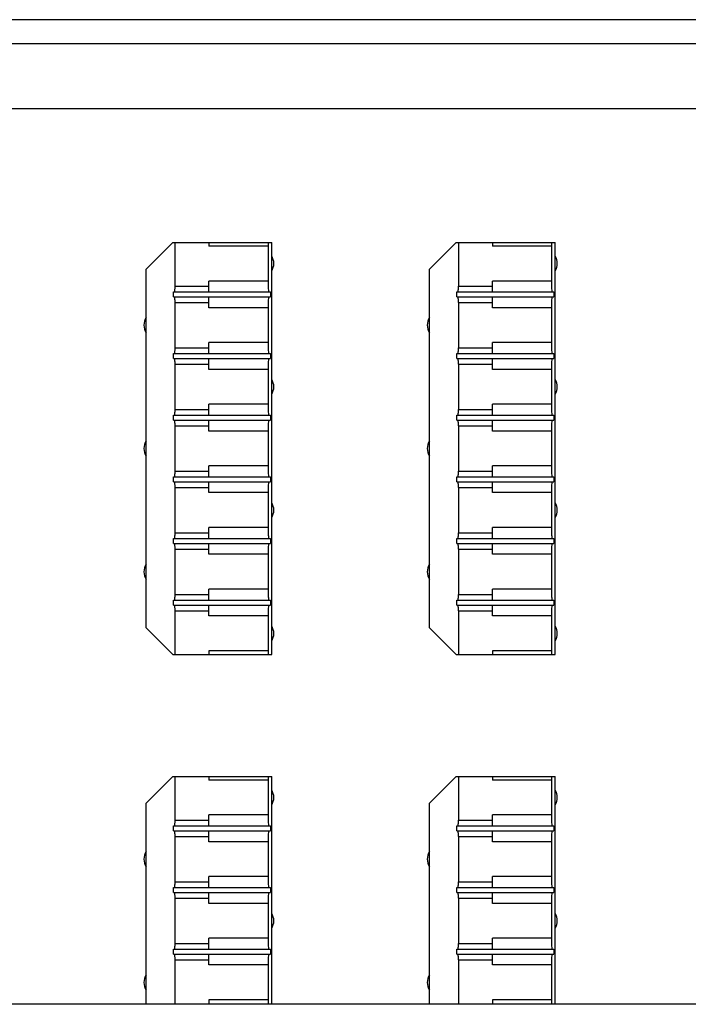
# Model space of a CAD drawing. Extents: x 0 to 594, y 0 to 420.
# Drawn here: x 127 to 148, y 191 to 222 of the extents above; entities that cross this region are included whole.
import ezdxf

# ---------------------------------------------------------------- set-up
doc = ezdxf.new("R2010")
doc.units = 0
doc.header["$LTSCALE"] = 32.67
doc.layers.get('0').update_dxf_attribs({"linetype": 'CONTINUOUS'})
doc.layers.add('KURVEN', color=7, linetype='CONTINUOUS')

msp = doc.modelspace()

# ---------------------------------------------------------------- linework, layer by layer
at = {"color": 7, "linetype": 'CONTINUOUS'}
for p, q in [((315.827743, 221.621822), (102.327743, 221.621822)), ((314.077743, 218.871822), (104.077743, 218.871822)), ((130.890243, 213.911822), (131.715243, 214.736822)), ((131.715243, 214.736822), (134.765243, 214.736822)), ((131.787743, 213.384322), (131.787743, 214.736822)), ((132.827743, 214.736822), (132.827743, 214.626822)), ((134.664873, 214.626822), (132.827743, 214.626822)), ((134.664873, 213.546822), (134.664873, 214.626822)), ((134.765243, 202.006822), (134.765243, 214.736822)), ((139.640243, 213.911822), (140.465243, 214.736822)), ((140.465243, 214.736822), (143.515243, 214.736822)), ((140.537743, 213.384322), (140.537743, 214.736822)), ((141.577743, 214.736822), (141.577743, 214.626822)), ((143.414873, 214.626822), (141.577743, 214.626822)), ((143.414873, 213.546822), (143.414873, 214.626822)), ((143.515243, 202.006822), (143.515243, 214.736822)), ((130.890243, 202.831822), (130.890243, 213.911822)), ((139.640243, 202.831822), (139.640243, 213.911822)), ((131.77068, 213.384322), (132.827743, 213.384322)), ((132.827743, 213.209322), (132.827743, 213.546822)), ((134.664873, 213.546822), (132.827743, 213.546822)), ((140.52068, 213.384322), (141.577743, 213.384322)), ((141.577743, 213.209322), (141.577743, 213.546822)), ((143.414873, 213.546822), (141.577743, 213.546822)), ((131.729027, 213.059322), (131.729027, 213.209322)), ((131.729027, 213.209322), (134.723589, 213.209322)), ((131.729027, 213.059322), (134.723589, 213.059322)), ((132.827743, 212.721822), (132.827743, 213.059322)), ((134.723589, 213.209322), (134.723589, 213.059322)), ((140.479027, 213.059322), (140.479027, 213.209322)), ((140.479027, 213.209322), (143.473589, 213.209322)), ((140.479027, 213.059322), (143.473589, 213.059322)), ((141.577743, 212.721822), (141.577743, 213.059322)), ((143.473589, 213.209322), (143.473589, 213.059322)), ((131.77068, 212.884322), (132.827743, 212.884322)), ((131.787743, 211.479322), (131.787743, 212.884322)), ((134.664873, 212.721822), (132.827743, 212.721822)), ((134.664873, 211.641822), (134.664873, 212.721822)), ((140.52068, 212.884322), (141.577743, 212.884322)), ((140.537743, 211.479322), (140.537743, 212.884322)), ((143.414873, 212.721822), (141.577743, 212.721822)), ((143.414873, 211.641822), (143.414873, 212.721822)), ((131.77068, 211.479322), (132.827743, 211.479322)), ((132.827743, 211.304322), (132.827743, 211.641822)), ((134.664873, 211.641822), (132.827743, 211.641822)), ((140.52068, 211.479322), (141.577743, 211.479322)), ((141.577743, 211.304322), (141.577743, 211.641822)), ((143.414873, 211.641822), (141.577743, 211.641822)), ((131.729027, 211.154322), (131.729027, 211.304322)), ((131.729027, 211.304322), (134.723589, 211.304322)), ((131.729027, 211.154322), (134.723589, 211.154322)), ((132.827743, 210.816822), (132.827743, 211.154322)), ((134.723589, 211.304322), (134.723589, 211.154322)), ((140.479027, 211.154322), (140.479027, 211.304322)), ((140.479027, 211.304322), (143.473589, 211.304322)), ((140.479027, 211.154322), (143.473589, 211.154322)), ((141.577743, 210.816822), (141.577743, 211.154322)), ((143.473589, 211.304322), (143.473589, 211.154322)), ((131.77068, 210.979322), (132.827743, 210.979322)), ((131.787743, 209.574322), (131.787743, 210.979322)), ((140.52068, 210.979322), (141.577743, 210.979322)), ((140.537743, 209.574322), (140.537743, 210.979322)), ((134.664873, 210.816822), (132.827743, 210.816822)), ((134.664873, 209.736822), (134.664873, 210.816822)), ((143.414873, 210.816822), (141.577743, 210.816822)), ((143.414873, 209.736822), (143.414873, 210.816822)), ((132.827743, 209.399322), (132.827743, 209.736822)), ((134.664873, 209.736822), (132.827743, 209.736822)), ((141.577743, 209.399322), (141.577743, 209.736822)), ((143.414873, 209.736822), (141.577743, 209.736822)), ((131.729027, 209.249322), (131.729027, 209.399322)), ((131.729027, 209.399322), (134.723589, 209.399322)), ((131.77068, 209.574322), (132.827743, 209.574322)), ((134.723589, 209.399322), (134.723589, 209.249322)), ((140.479027, 209.249322), (140.479027, 209.399322)), ((140.479027, 209.399322), (143.473589, 209.399322)), ((140.52068, 209.574322), (141.577743, 209.574322)), ((143.473589, 209.399322), (143.473589, 209.249322)), ((131.729027, 209.249322), (134.723589, 209.249322)), ((131.77068, 209.074322), (132.827743, 209.074322)), ((131.787743, 207.669322), (131.787743, 209.074322)), ((132.827743, 208.911822), (132.827743, 209.249322)), ((140.479027, 209.249322), (143.473589, 209.249322)), ((140.52068, 209.074322), (141.577743, 209.074322)), ((140.537743, 207.669322), (140.537743, 209.074322)), ((141.577743, 208.911822), (141.577743, 209.249322)), ((134.664873, 208.911822), (132.827743, 208.911822)), ((134.664873, 207.831822), (134.664873, 208.911822)), ((143.414873, 208.911822), (141.577743, 208.911822)), ((143.414873, 207.831822), (143.414873, 208.911822)), ((132.827743, 207.494322), (132.827743, 207.831822)), ((134.664873, 207.831822), (132.827743, 207.831822)), ((141.577743, 207.494322), (141.577743, 207.831822)), ((143.414873, 207.831822), (141.577743, 207.831822)), ((131.77068, 207.669322), (132.827743, 207.669322)), ((140.52068, 207.669322), (141.577743, 207.669322)), ((131.729027, 207.344322), (131.729027, 207.494322)), ((131.729027, 207.494322), (134.723589, 207.494322)), ((131.729027, 207.344322), (134.723589, 207.344322)), ((132.827743, 207.006822), (132.827743, 207.344322)), ((134.723589, 207.494322), (134.723589, 207.344322)), ((140.479027, 207.344322), (140.479027, 207.494322)), ((140.479027, 207.494322), (143.473589, 207.494322)), ((140.479027, 207.344322), (143.473589, 207.344322)), ((141.577743, 207.006822), (141.577743, 207.344322)), ((143.473589, 207.494322), (143.473589, 207.344322)), ((131.77068, 207.169322), (132.827743, 207.169322)), ((131.787743, 205.764322), (131.787743, 207.169322)), ((134.664873, 207.006822), (132.827743, 207.006822)), ((134.664873, 205.926822), (134.664873, 207.006822)), ((140.52068, 207.169322), (141.577743, 207.169322)), ((140.537743, 205.764322), (140.537743, 207.169322)), ((143.414873, 207.006822), (141.577743, 207.006822)), ((143.414873, 205.926822), (143.414873, 207.006822)), ((131.77068, 205.764322), (132.827743, 205.764322)), ((132.827743, 205.589322), (132.827743, 205.926822)), ((134.664873, 205.926822), (132.827743, 205.926822)), ((140.52068, 205.764322), (141.577743, 205.764322)), ((141.577743, 205.589322), (141.577743, 205.926822)), ((143.414873, 205.926822), (141.577743, 205.926822)), ((131.729027, 205.439322), (131.729027, 205.589322)), ((131.729027, 205.589322), (134.723589, 205.589322)), ((131.729027, 205.439322), (134.723589, 205.439322)), ((132.827743, 205.101822), (132.827743, 205.439322)), ((134.723589, 205.589322), (134.723589, 205.439322)), ((140.479027, 205.439322), (140.479027, 205.589322)), ((140.479027, 205.589322), (143.473589, 205.589322)), ((140.479027, 205.439322), (143.473589, 205.439322)), ((141.577743, 205.101822), (141.577743, 205.439322)), ((143.473589, 205.589322), (143.473589, 205.439322)), ((131.77068, 205.264322), (132.827743, 205.264322)), ((131.787743, 203.859322), (131.787743, 205.264322)), ((134.664873, 205.101822), (132.827743, 205.101822)), ((134.664873, 204.021822), (134.664873, 205.101822)), ((140.52068, 205.264322), (141.577743, 205.264322)), ((140.537743, 203.859322), (140.537743, 205.264322)), ((143.414873, 205.101822), (141.577743, 205.101822)), ((143.414873, 204.021822), (143.414873, 205.101822)), ((131.77068, 203.859322), (132.827743, 203.859322)), ((132.827743, 203.684322), (132.827743, 204.021822)), ((134.664873, 204.021822), (132.827743, 204.021822)), ((140.52068, 203.859322), (141.577743, 203.859322)), ((141.577743, 203.684322), (141.577743, 204.021822)), ((143.414873, 204.021822), (141.577743, 204.021822)), ((131.729027, 203.534322), (131.729027, 203.684322)), ((131.729027, 203.684322), (134.723589, 203.684322)), ((134.723589, 203.684322), (134.723589, 203.534322)), ((140.479027, 203.534322), (140.479027, 203.684322)), ((140.479027, 203.684322), (143.473589, 203.684322)), ((143.473589, 203.684322), (143.473589, 203.534322)), ((131.729027, 203.534322), (134.723589, 203.534322)), ((131.77068, 203.359322), (132.827743, 203.359322)), ((131.787743, 202.006822), (131.787743, 203.359322)), ((132.827743, 203.196822), (132.827743, 203.534322)), ((140.479027, 203.534322), (143.473589, 203.534322)), ((140.52068, 203.359322), (141.577743, 203.359322)), ((140.537743, 202.006822), (140.537743, 203.359322)), ((141.577743, 203.196822), (141.577743, 203.534322)), ((134.664873, 203.196822), (132.827743, 203.196822)), ((134.664873, 202.116822), (134.664873, 203.196822)), ((143.414873, 203.196822), (141.577743, 203.196822)), ((143.414873, 202.116822), (143.414873, 203.196822)), ((131.715243, 202.006822), (130.890243, 202.831822)), ((140.465243, 202.006822), (139.640243, 202.831822)), ((132.827743, 202.116822), (132.827743, 202.006822)), ((134.664873, 202.116822), (132.827743, 202.116822)), ((141.577743, 202.116822), (141.577743, 202.006822)), ((143.414873, 202.116822), (141.577743, 202.116822)), ((131.715243, 202.006822), (134.765243, 202.006822)), ((140.465243, 202.006822), (143.515243, 202.006822)), ((130.890243, 197.411822), (131.715243, 198.236822)), ((131.715243, 198.236822), (134.765243, 198.236822)), ((131.787743, 196.884322), (131.787743, 198.236822)), ((132.827743, 198.236822), (132.827743, 198.126822)), ((134.664873, 198.126822), (132.827743, 198.126822)), ((134.664873, 197.046822), (134.664873, 198.126822)), ((134.765243, 191.196822), (134.765243, 198.236822)), ((139.640243, 197.411822), (140.465243, 198.236822)), ((140.465243, 198.236822), (143.515243, 198.236822)), ((140.537743, 196.884322), (140.537743, 198.236822)), ((141.577743, 198.236822), (141.577743, 198.126822)), ((143.414873, 198.126822), (141.577743, 198.126822)), ((143.414873, 197.046822), (143.414873, 198.126822)), ((143.515243, 191.196822), (143.515243, 198.236822)), ((130.890243, 191.196822), (130.890243, 197.411822)), ((139.640243, 191.196822), (139.640243, 197.411822)), ((131.77068, 196.884322), (132.827743, 196.884322)), ((132.827743, 196.709322), (132.827743, 197.046822)), ((134.664873, 197.046822), (132.827743, 197.046822)), ((140.52068, 196.884322), (141.577743, 196.884322)), ((141.577743, 196.709322), (141.577743, 197.046822)), ((143.414873, 197.046822), (141.577743, 197.046822)), ((131.729027, 196.559322), (131.729027, 196.709322)), ((131.729027, 196.709322), (134.723589, 196.709322)), ((131.729027, 196.559322), (134.723589, 196.559322)), ((132.827743, 196.221822), (132.827743, 196.559322)), ((134.723589, 196.709322), (134.723589, 196.559322)), ((140.479027, 196.559322), (140.479027, 196.709322)), ((140.479027, 196.709322), (143.473589, 196.709322)), ((140.479027, 196.559322), (143.473589, 196.559322)), ((141.577743, 196.221822), (141.577743, 196.559322)), ((143.473589, 196.709322), (143.473589, 196.559322)), ((131.77068, 196.384322), (132.827743, 196.384322)), ((131.787743, 194.979322), (131.787743, 196.384322)), ((140.52068, 196.384322), (141.577743, 196.384322)), ((140.537743, 194.979322), (140.537743, 196.384322)), ((134.664873, 196.221822), (132.827743, 196.221822)), ((134.664873, 195.141822), (134.664873, 196.221822)), ((143.414873, 196.221822), (141.577743, 196.221822)), ((143.414873, 195.141822), (143.414873, 196.221822)), ((132.827743, 194.804322), (132.827743, 195.141822)), ((134.664873, 195.141822), (132.827743, 195.141822)), ((141.577743, 194.804322), (141.577743, 195.141822)), ((143.414873, 195.141822), (141.577743, 195.141822)), ((131.729027, 194.654322), (131.729027, 194.804322)), ((131.729027, 194.804322), (134.723589, 194.804322)), ((131.77068, 194.979322), (132.827743, 194.979322)), ((134.723589, 194.804322), (134.723589, 194.654322)), ((140.479027, 194.654322), (140.479027, 194.804322)), ((140.479027, 194.804322), (143.473589, 194.804322)), ((140.52068, 194.979322), (141.577743, 194.979322)), ((143.473589, 194.804322), (143.473589, 194.654322)), ((131.729027, 194.654322), (134.723589, 194.654322)), ((131.77068, 194.479322), (132.827743, 194.479322)), ((131.787743, 193.074322), (131.787743, 194.479322)), ((132.827743, 194.316822), (132.827743, 194.654322)), ((140.479027, 194.654322), (143.473589, 194.654322)), ((140.52068, 194.479322), (141.577743, 194.479322)), ((140.537743, 193.074322), (140.537743, 194.479322)), ((141.577743, 194.316822), (141.577743, 194.654322)), ((134.664873, 194.316822), (132.827743, 194.316822)), ((134.664873, 193.236822), (134.664873, 194.316822)), ((143.414873, 194.316822), (141.577743, 194.316822)), ((143.414873, 193.236822), (143.414873, 194.316822)), ((132.827743, 192.899322), (132.827743, 193.236822)), ((134.664873, 193.236822), (132.827743, 193.236822)), ((141.577743, 192.899322), (141.577743, 193.236822)), ((143.414873, 193.236822), (141.577743, 193.236822)), ((131.729027, 192.749322), (131.729027, 192.899322)), ((131.729027, 192.899322), (134.723589, 192.899322)), ((131.77068, 193.074322), (132.827743, 193.074322)), ((134.723589, 192.899322), (134.723589, 192.749322)), ((140.479027, 192.749322), (140.479027, 192.899322)), ((140.479027, 192.899322), (143.473589, 192.899322)), ((140.52068, 193.074322), (141.577743, 193.074322)), ((143.473589, 192.899322), (143.473589, 192.749322)), ((131.729027, 192.749322), (134.723589, 192.749322)), ((132.827743, 192.411822), (132.827743, 192.749322)), ((140.479027, 192.749322), (143.473589, 192.749322)), ((141.577743, 192.411822), (141.577743, 192.749322)), ((131.77068, 192.574322), (132.827743, 192.574322)), ((131.787743, 191.196822), (131.787743, 192.574322)), ((134.664873, 192.411822), (132.827743, 192.411822)), ((134.664873, 191.331822), (134.664873, 192.411822)), ((140.52068, 192.574322), (141.577743, 192.574322)), ((140.537743, 191.196822), (140.537743, 192.574322)), ((143.414873, 192.411822), (141.577743, 192.411822)), ((143.414873, 191.331822), (143.414873, 192.411822)), ((317.827743, 191.196822), (100.327743, 191.196822)), ((132.827743, 191.331822), (132.827743, 191.196822)), ((134.664873, 191.331822), (132.827743, 191.331822)), ((141.577743, 191.331822), (141.577743, 191.196822)), ((143.414873, 191.331822), (141.577743, 191.331822))]:
    msp.add_line(p, q, dxfattribs=at)
at = {"color": 3, "linetype": 'CONTINUOUS'}
msp.add_line((315.827743, 220.871822), (102.327743, 220.871822), dxfattribs=at)
at = {"color": 7, "linetype": 'CONTINUOUS'}
for points, knots in [([(134.664873, 214.626822), (134.665126, 214.645949), (134.665659, 214.682617), (134.666304, 214.719283), (134.666646, 214.736822)], [0, 0, 0, 0, 0.521637855, 1, 1, 1, 1]), ([(143.414873, 214.626822), (143.415126, 214.645949), (143.415659, 214.682617), (143.416304, 214.719283), (143.416646, 214.736822)], [0, 0, 0, 0, 0.521637855, 1, 1, 1, 1]), ([(131.77068, 213.384322), (131.770082, 213.359389), (131.76801, 213.317564), (131.768577, 213.258373), (131.761581, 213.233071), (131.7649, 213.209322), (131.761014, 213.209322)], [0, 0, 0, 0, 0.42638594, 0.740702636, 0.933553777, 1, 1, 1, 1]), ([(134.677447, 213.209322), (134.672478, 213.209322), (134.677594, 213.239919), (134.668451, 213.272092), (134.66978, 213.347251), (134.66603, 213.437976), (134.66538, 213.508494), (134.664873, 213.546822)], [0, 0, 0, 0, 0.044101274, 0.17236414, 0.380263289, 0.659764675, 1, 1, 1, 1]), ([(140.52068, 213.384322), (140.520082, 213.359389), (140.51801, 213.317564), (140.518577, 213.258373), (140.511581, 213.233071), (140.5149, 213.209322), (140.511014, 213.209322)], [0, 0, 0, 0, 0.42638594, 0.740702636, 0.933553777, 1, 1, 1, 1]), ([(143.427447, 213.209322), (143.422478, 213.209322), (143.427594, 213.239919), (143.418451, 213.272092), (143.41978, 213.347251), (143.41603, 213.437976), (143.41538, 213.508494), (143.414873, 213.546822)], [0, 0, 0, 0, 0.044101274, 0.17236414, 0.380263289, 0.659764675, 1, 1, 1, 1]), ([(131.761014, 213.059322), (131.7649, 213.059322), (131.761581, 213.035572), (131.768577, 213.01027), (131.76801, 212.951079), (131.770082, 212.909254), (131.77068, 212.884322)], [0, 0, 0, 0, 0.066446218, 0.259297355, 0.573614059, 1, 1, 1, 1]), ([(134.664873, 212.721822), (134.66538, 212.760149), (134.66603, 212.830667), (134.66978, 212.921392), (134.668451, 212.996551), (134.677594, 213.028724), (134.672478, 213.059322), (134.677447, 213.059322)], [0, 0, 0, 0, 0.340235332, 0.619736699, 0.827635845, 0.95589872, 1, 1, 1, 1]), ([(140.511014, 213.059322), (140.5149, 213.059322), (140.511581, 213.035572), (140.518577, 213.01027), (140.51801, 212.951079), (140.520082, 212.909254), (140.52068, 212.884322)], [0, 0, 0, 0, 0.066446218, 0.259297355, 0.573614059, 1, 1, 1, 1]), ([(143.414873, 212.721822), (143.41538, 212.760149), (143.41603, 212.830667), (143.41978, 212.921392), (143.418451, 212.996551), (143.427594, 213.028724), (143.422478, 213.059322), (143.427447, 213.059322)], [0, 0, 0, 0, 0.340235332, 0.619736699, 0.827635845, 0.95589872, 1, 1, 1, 1]), ([(131.77068, 211.479322), (131.770082, 211.454389), (131.76801, 211.412564), (131.768577, 211.353373), (131.761581, 211.328071), (131.7649, 211.304322), (131.761014, 211.304322)], [0, 0, 0, 0, 0.42638594, 0.740702636, 0.933553777, 1, 1, 1, 1]), ([(134.677447, 211.304322), (134.672478, 211.304322), (134.677594, 211.334919), (134.668451, 211.367092), (134.66978, 211.442251), (134.66603, 211.532976), (134.66538, 211.603494), (134.664873, 211.641822)], [0, 0, 0, 0, 0.044101274, 0.17236414, 0.380263289, 0.659764675, 1, 1, 1, 1]), ([(140.52068, 211.479322), (140.520082, 211.454389), (140.51801, 211.412564), (140.518577, 211.353373), (140.511581, 211.328071), (140.5149, 211.304322), (140.511014, 211.304322)], [0, 0, 0, 0, 0.42638594, 0.740702636, 0.933553777, 1, 1, 1, 1]), ([(143.427447, 211.304322), (143.422478, 211.304322), (143.427594, 211.334919), (143.418451, 211.367092), (143.41978, 211.442251), (143.41603, 211.532976), (143.41538, 211.603494), (143.414873, 211.641822)], [0, 0, 0, 0, 0.044101274, 0.17236414, 0.380263289, 0.659764675, 1, 1, 1, 1]), ([(131.761014, 211.154322), (131.7649, 211.154322), (131.761581, 211.130572), (131.768577, 211.10527), (131.76801, 211.046079), (131.770082, 211.004254), (131.77068, 210.979322)], [0, 0, 0, 0, 0.066446218, 0.259297355, 0.573614059, 1, 1, 1, 1]), ([(134.664873, 210.816822), (134.66538, 210.855149), (134.66603, 210.925667), (134.66978, 211.016392), (134.668451, 211.091551), (134.677594, 211.123724), (134.672478, 211.154322), (134.677447, 211.154322)], [0, 0, 0, 0, 0.340235332, 0.619736699, 0.827635845, 0.95589872, 1, 1, 1, 1]), ([(140.511014, 211.154322), (140.5149, 211.154322), (140.511581, 211.130572), (140.518577, 211.10527), (140.51801, 211.046079), (140.520082, 211.004254), (140.52068, 210.979322)], [0, 0, 0, 0, 0.066446218, 0.259297355, 0.573614059, 1, 1, 1, 1]), ([(143.414873, 210.816822), (143.41538, 210.855149), (143.41603, 210.925667), (143.41978, 211.016392), (143.418451, 211.091551), (143.427594, 211.123724), (143.422478, 211.154322), (143.427447, 211.154322)], [0, 0, 0, 0, 0.340235332, 0.619736699, 0.827635845, 0.95589872, 1, 1, 1, 1]), ([(134.677447, 209.399322), (134.672478, 209.399322), (134.677594, 209.429919), (134.668451, 209.462092), (134.66978, 209.537251), (134.66603, 209.627976), (134.66538, 209.698494), (134.664873, 209.736822)], [0, 0, 0, 0, 0.044101274, 0.17236414, 0.380263289, 0.659764675, 1, 1, 1, 1]), ([(143.427447, 209.399322), (143.422478, 209.399322), (143.427594, 209.429919), (143.418451, 209.462092), (143.41978, 209.537251), (143.41603, 209.627976), (143.41538, 209.698494), (143.414873, 209.736822)], [0, 0, 0, 0, 0.044101274, 0.17236414, 0.380263289, 0.659764675, 1, 1, 1, 1]), ([(131.77068, 209.574322), (131.770082, 209.549389), (131.76801, 209.507564), (131.768577, 209.448373), (131.761581, 209.423071), (131.7649, 209.399322), (131.761014, 209.399322)], [0, 0, 0, 0, 0.42638594, 0.740702636, 0.933553777, 1, 1, 1, 1]), ([(140.52068, 209.574322), (140.520082, 209.549389), (140.51801, 209.507564), (140.518577, 209.448373), (140.511581, 209.423071), (140.5149, 209.399322), (140.511014, 209.399322)], [0, 0, 0, 0, 0.42638594, 0.740702636, 0.933553777, 1, 1, 1, 1]), ([(131.761014, 209.249322), (131.7649, 209.249322), (131.761581, 209.225572), (131.768577, 209.20027), (131.76801, 209.141079), (131.770082, 209.099254), (131.77068, 209.074322)], [0, 0, 0, 0, 0.066446218, 0.259297355, 0.573614059, 1, 1, 1, 1]), ([(134.664873, 208.911822), (134.66538, 208.950149), (134.66603, 209.020667), (134.66978, 209.111392), (134.668451, 209.186551), (134.677594, 209.218724), (134.672478, 209.249322), (134.677447, 209.249322)], [0, 0, 0, 0, 0.340235332, 0.619736699, 0.827635845, 0.95589872, 1, 1, 1, 1]), ([(140.511014, 209.249322), (140.5149, 209.249322), (140.511581, 209.225572), (140.518577, 209.20027), (140.51801, 209.141079), (140.520082, 209.099254), (140.52068, 209.074322)], [0, 0, 0, 0, 0.066446218, 0.259297355, 0.573614059, 1, 1, 1, 1]), ([(143.414873, 208.911822), (143.41538, 208.950149), (143.41603, 209.020667), (143.41978, 209.111392), (143.418451, 209.186551), (143.427594, 209.218724), (143.422478, 209.249322), (143.427447, 209.249322)], [0, 0, 0, 0, 0.340235332, 0.619736699, 0.827635845, 0.95589872, 1, 1, 1, 1]), ([(134.677447, 207.494322), (134.672478, 207.494322), (134.677594, 207.524919), (134.668451, 207.557092), (134.66978, 207.632251), (134.66603, 207.722976), (134.66538, 207.793494), (134.664873, 207.831822)], [0, 0, 0, 0, 0.044101274, 0.17236414, 0.380263289, 0.659764675, 1, 1, 1, 1]), ([(143.427447, 207.494322), (143.422478, 207.494322), (143.427594, 207.524919), (143.418451, 207.557092), (143.41978, 207.632251), (143.41603, 207.722976), (143.41538, 207.793494), (143.414873, 207.831822)], [0, 0, 0, 0, 0.044101274, 0.17236414, 0.380263289, 0.659764675, 1, 1, 1, 1]), ([(131.77068, 207.669322), (131.770082, 207.644389), (131.76801, 207.602564), (131.768577, 207.543373), (131.761581, 207.518071), (131.7649, 207.494322), (131.761014, 207.494322)], [0, 0, 0, 0, 0.42638594, 0.740702636, 0.933553777, 1, 1, 1, 1]), ([(140.52068, 207.669322), (140.520082, 207.644389), (140.51801, 207.602564), (140.518577, 207.543373), (140.511581, 207.518071), (140.5149, 207.494322), (140.511014, 207.494322)], [0, 0, 0, 0, 0.42638594, 0.740702636, 0.933553777, 1, 1, 1, 1]), ([(131.761014, 207.344322), (131.7649, 207.344322), (131.761581, 207.320572), (131.768577, 207.29527), (131.76801, 207.236079), (131.770082, 207.194254), (131.77068, 207.169322)], [0, 0, 0, 0, 0.066446218, 0.259297355, 0.573614059, 1, 1, 1, 1]), ([(134.664873, 207.006822), (134.66538, 207.045149), (134.66603, 207.115667), (134.66978, 207.206392), (134.668451, 207.281551), (134.677594, 207.313724), (134.672478, 207.344322), (134.677447, 207.344322)], [0, 0, 0, 0, 0.340235332, 0.619736699, 0.827635845, 0.95589872, 1, 1, 1, 1]), ([(140.511014, 207.344322), (140.5149, 207.344322), (140.511581, 207.320572), (140.518577, 207.29527), (140.51801, 207.236079), (140.520082, 207.194254), (140.52068, 207.169322)], [0, 0, 0, 0, 0.066446218, 0.259297355, 0.573614059, 1, 1, 1, 1]), ([(143.414873, 207.006822), (143.41538, 207.045149), (143.41603, 207.115667), (143.41978, 207.206392), (143.418451, 207.281551), (143.427594, 207.313724), (143.422478, 207.344322), (143.427447, 207.344322)], [0, 0, 0, 0, 0.340235332, 0.619736699, 0.827635845, 0.95589872, 1, 1, 1, 1]), ([(131.77068, 205.764322), (131.770082, 205.739389), (131.76801, 205.697564), (131.768577, 205.638373), (131.761581, 205.613071), (131.7649, 205.589322), (131.761014, 205.589322)], [0, 0, 0, 0, 0.42638594, 0.740702636, 0.933553777, 1, 1, 1, 1]), ([(134.677447, 205.589322), (134.672478, 205.589322), (134.677594, 205.619919), (134.668451, 205.652092), (134.66978, 205.727251), (134.66603, 205.817976), (134.66538, 205.888494), (134.664873, 205.926822)], [0, 0, 0, 0, 0.044101274, 0.17236414, 0.380263289, 0.659764675, 1, 1, 1, 1]), ([(140.52068, 205.764322), (140.520082, 205.739389), (140.51801, 205.697564), (140.518577, 205.638373), (140.511581, 205.613071), (140.5149, 205.589322), (140.511014, 205.589322)], [0, 0, 0, 0, 0.42638594, 0.740702636, 0.933553777, 1, 1, 1, 1]), ([(143.427447, 205.589322), (143.422478, 205.589322), (143.427594, 205.619919), (143.418451, 205.652092), (143.41978, 205.727251), (143.41603, 205.817976), (143.41538, 205.888494), (143.414873, 205.926822)], [0, 0, 0, 0, 0.044101274, 0.17236414, 0.380263289, 0.659764675, 1, 1, 1, 1]), ([(131.761014, 205.439322), (131.7649, 205.439322), (131.761581, 205.415572), (131.768577, 205.39027), (131.76801, 205.331079), (131.770082, 205.289254), (131.77068, 205.264322)], [0, 0, 0, 0, 0.066446218, 0.259297355, 0.573614059, 1, 1, 1, 1]), ([(134.664873, 205.101822), (134.66538, 205.140149), (134.66603, 205.210667), (134.66978, 205.301392), (134.668451, 205.376551), (134.677594, 205.408724), (134.672478, 205.439322), (134.677447, 205.439322)], [0, 0, 0, 0, 0.340235332, 0.619736699, 0.827635845, 0.95589872, 1, 1, 1, 1]), ([(140.511014, 205.439322), (140.5149, 205.439322), (140.511581, 205.415572), (140.518577, 205.39027), (140.51801, 205.331079), (140.520082, 205.289254), (140.52068, 205.264322)], [0, 0, 0, 0, 0.066446218, 0.259297355, 0.573614059, 1, 1, 1, 1]), ([(143.414873, 205.101822), (143.41538, 205.140149), (143.41603, 205.210667), (143.41978, 205.301392), (143.418451, 205.376551), (143.427594, 205.408724), (143.422478, 205.439322), (143.427447, 205.439322)], [0, 0, 0, 0, 0.340235332, 0.619736699, 0.827635845, 0.95589872, 1, 1, 1, 1]), ([(131.77068, 203.859322), (131.770082, 203.834389), (131.76801, 203.792564), (131.768577, 203.733373), (131.761581, 203.708071), (131.7649, 203.684322), (131.761014, 203.684322)], [0, 0, 0, 0, 0.42638594, 0.740702636, 0.933553777, 1, 1, 1, 1]), ([(134.677447, 203.684322), (134.672478, 203.684322), (134.677594, 203.714919), (134.668451, 203.747092), (134.66978, 203.822251), (134.66603, 203.912976), (134.66538, 203.983494), (134.664873, 204.021822)], [0, 0, 0, 0, 0.044101274, 0.17236414, 0.380263289, 0.659764675, 1, 1, 1, 1]), ([(140.52068, 203.859322), (140.520082, 203.834389), (140.51801, 203.792564), (140.518577, 203.733373), (140.511581, 203.708071), (140.5149, 203.684322), (140.511014, 203.684322)], [0, 0, 0, 0, 0.42638594, 0.740702636, 0.933553777, 1, 1, 1, 1]), ([(143.427447, 203.684322), (143.422478, 203.684322), (143.427594, 203.714919), (143.418451, 203.747092), (143.41978, 203.822251), (143.41603, 203.912976), (143.41538, 203.983494), (143.414873, 204.021822)], [0, 0, 0, 0, 0.044101274, 0.17236414, 0.380263289, 0.659764675, 1, 1, 1, 1]), ([(131.761014, 203.534322), (131.7649, 203.534322), (131.761581, 203.510572), (131.768577, 203.48527), (131.76801, 203.426079), (131.770082, 203.384254), (131.77068, 203.359322)], [0, 0, 0, 0, 0.066446218, 0.259297355, 0.573614059, 1, 1, 1, 1]), ([(134.664873, 203.196822), (134.66538, 203.235149), (134.66603, 203.305667), (134.66978, 203.396392), (134.668451, 203.471551), (134.677594, 203.503724), (134.672478, 203.534322), (134.677447, 203.534322)], [0, 0, 0, 0, 0.340235332, 0.619736699, 0.827635845, 0.95589872, 1, 1, 1, 1]), ([(140.511014, 203.534322), (140.5149, 203.534322), (140.511581, 203.510572), (140.518577, 203.48527), (140.51801, 203.426079), (140.520082, 203.384254), (140.52068, 203.359322)], [0, 0, 0, 0, 0.066446218, 0.259297355, 0.573614059, 1, 1, 1, 1]), ([(143.414873, 203.196822), (143.41538, 203.235149), (143.41603, 203.305667), (143.41978, 203.396392), (143.418451, 203.471551), (143.427594, 203.503724), (143.422478, 203.534322), (143.427447, 203.534322)], [0, 0, 0, 0, 0.340235332, 0.619736699, 0.827635845, 0.95589872, 1, 1, 1, 1]), ([(134.666646, 202.006822), (134.666304, 202.02436), (134.665659, 202.061026), (134.665126, 202.097694), (134.664873, 202.116822)], [0, 0, 0, 0, 0.478362149, 1, 1, 1, 1]), ([(143.416646, 202.006822), (143.416304, 202.02436), (143.415659, 202.061026), (143.415126, 202.097694), (143.414873, 202.116822)], [0, 0, 0, 0, 0.478362149, 1, 1, 1, 1]), ([(134.664873, 198.126822), (134.665126, 198.145949), (134.665659, 198.182617), (134.666304, 198.219283), (134.666646, 198.236822)], [0, 0, 0, 0, 0.521637855, 1, 1, 1, 1]), ([(143.414873, 198.126822), (143.415126, 198.145949), (143.415659, 198.182617), (143.416304, 198.219283), (143.416646, 198.236822)], [0, 0, 0, 0, 0.521637855, 1, 1, 1, 1]), ([(131.77068, 196.884322), (131.770082, 196.859389), (131.76801, 196.817564), (131.768577, 196.758373), (131.761581, 196.733071), (131.7649, 196.709322), (131.761014, 196.709322)], [0, 0, 0, 0, 0.42638594, 0.740702636, 0.933553777, 1, 1, 1, 1]), ([(134.677447, 196.709322), (134.672478, 196.709322), (134.677594, 196.739919), (134.668451, 196.772092), (134.66978, 196.847251), (134.66603, 196.937976), (134.66538, 197.008494), (134.664873, 197.046822)], [0, 0, 0, 0, 0.044101274, 0.17236414, 0.380263289, 0.659764675, 1, 1, 1, 1]), ([(140.52068, 196.884322), (140.520082, 196.859389), (140.51801, 196.817564), (140.518577, 196.758373), (140.511581, 196.733071), (140.5149, 196.709322), (140.511014, 196.709322)], [0, 0, 0, 0, 0.42638594, 0.740702636, 0.933553777, 1, 1, 1, 1]), ([(143.427447, 196.709322), (143.422478, 196.709322), (143.427594, 196.739919), (143.418451, 196.772092), (143.41978, 196.847251), (143.41603, 196.937976), (143.41538, 197.008494), (143.414873, 197.046822)], [0, 0, 0, 0, 0.044101274, 0.17236414, 0.380263289, 0.659764675, 1, 1, 1, 1]), ([(131.761014, 196.559322), (131.7649, 196.559322), (131.761581, 196.535572), (131.768577, 196.51027), (131.76801, 196.451079), (131.770082, 196.409254), (131.77068, 196.384322)], [0, 0, 0, 0, 0.066446218, 0.259297355, 0.573614059, 1, 1, 1, 1]), ([(134.664873, 196.221822), (134.66538, 196.260149), (134.66603, 196.330667), (134.66978, 196.421392), (134.668451, 196.496551), (134.677594, 196.528724), (134.672478, 196.559322), (134.677447, 196.559322)], [0, 0, 0, 0, 0.340235332, 0.619736699, 0.827635845, 0.95589872, 1, 1, 1, 1]), ([(140.511014, 196.559322), (140.5149, 196.559322), (140.511581, 196.535572), (140.518577, 196.51027), (140.51801, 196.451079), (140.520082, 196.409254), (140.52068, 196.384322)], [0, 0, 0, 0, 0.066446218, 0.259297355, 0.573614059, 1, 1, 1, 1]), ([(143.414873, 196.221822), (143.41538, 196.260149), (143.41603, 196.330667), (143.41978, 196.421392), (143.418451, 196.496551), (143.427594, 196.528724), (143.422478, 196.559322), (143.427447, 196.559322)], [0, 0, 0, 0, 0.340235332, 0.619736699, 0.827635845, 0.95589872, 1, 1, 1, 1]), ([(134.677447, 194.804322), (134.672478, 194.804322), (134.677594, 194.834919), (134.668451, 194.867092), (134.66978, 194.942251), (134.66603, 195.032976), (134.66538, 195.103494), (134.664873, 195.141822)], [0, 0, 0, 0, 0.044101274, 0.17236414, 0.380263289, 0.659764675, 1, 1, 1, 1]), ([(143.427447, 194.804322), (143.422478, 194.804322), (143.427594, 194.834919), (143.418451, 194.867092), (143.41978, 194.942251), (143.41603, 195.032976), (143.41538, 195.103494), (143.414873, 195.141822)], [0, 0, 0, 0, 0.044101274, 0.17236414, 0.380263289, 0.659764675, 1, 1, 1, 1]), ([(131.77068, 194.979322), (131.770082, 194.954389), (131.76801, 194.912564), (131.768577, 194.853373), (131.761581, 194.828071), (131.7649, 194.804322), (131.761014, 194.804322)], [0, 0, 0, 0, 0.42638594, 0.740702636, 0.933553777, 1, 1, 1, 1]), ([(140.52068, 194.979322), (140.520082, 194.954389), (140.51801, 194.912564), (140.518577, 194.853373), (140.511581, 194.828071), (140.5149, 194.804322), (140.511014, 194.804322)], [0, 0, 0, 0, 0.42638594, 0.740702636, 0.933553777, 1, 1, 1, 1]), ([(131.761014, 194.654322), (131.7649, 194.654322), (131.761581, 194.630572), (131.768577, 194.60527), (131.76801, 194.546079), (131.770082, 194.504254), (131.77068, 194.479322)], [0, 0, 0, 0, 0.066446218, 0.259297355, 0.573614059, 1, 1, 1, 1]), ([(134.664873, 194.316822), (134.66538, 194.355149), (134.66603, 194.425667), (134.66978, 194.516392), (134.668451, 194.591551), (134.677594, 194.623724), (134.672478, 194.654322), (134.677447, 194.654322)], [0, 0, 0, 0, 0.340235332, 0.619736699, 0.827635845, 0.95589872, 1, 1, 1, 1]), ([(140.511014, 194.654322), (140.5149, 194.654322), (140.511581, 194.630572), (140.518577, 194.60527), (140.51801, 194.546079), (140.520082, 194.504254), (140.52068, 194.479322)], [0, 0, 0, 0, 0.066446218, 0.259297355, 0.573614059, 1, 1, 1, 1]), ([(143.414873, 194.316822), (143.41538, 194.355149), (143.41603, 194.425667), (143.41978, 194.516392), (143.418451, 194.591551), (143.427594, 194.623724), (143.422478, 194.654322), (143.427447, 194.654322)], [0, 0, 0, 0, 0.340235332, 0.619736699, 0.827635845, 0.95589872, 1, 1, 1, 1]), ([(134.677447, 192.899322), (134.672478, 192.899322), (134.677594, 192.929919), (134.668451, 192.962092), (134.66978, 193.037251), (134.66603, 193.127976), (134.66538, 193.198494), (134.664873, 193.236822)], [0, 0, 0, 0, 0.044101274, 0.17236414, 0.380263289, 0.659764675, 1, 1, 1, 1]), ([(143.427447, 192.899322), (143.422478, 192.899322), (143.427594, 192.929919), (143.418451, 192.962092), (143.41978, 193.037251), (143.41603, 193.127976), (143.41538, 193.198494), (143.414873, 193.236822)], [0, 0, 0, 0, 0.044101274, 0.17236414, 0.380263289, 0.659764675, 1, 1, 1, 1]), ([(131.77068, 193.074322), (131.770082, 193.049389), (131.76801, 193.007564), (131.768577, 192.948373), (131.761581, 192.923071), (131.7649, 192.899322), (131.761014, 192.899322)], [0, 0, 0, 0, 0.42638594, 0.740702636, 0.933553777, 1, 1, 1, 1]), ([(140.52068, 193.074322), (140.520082, 193.049389), (140.51801, 193.007564), (140.518577, 192.948373), (140.511581, 192.923071), (140.5149, 192.899322), (140.511014, 192.899322)], [0, 0, 0, 0, 0.42638594, 0.740702636, 0.933553777, 1, 1, 1, 1]), ([(131.761014, 192.749322), (131.7649, 192.749322), (131.761581, 192.725572), (131.768577, 192.70027), (131.76801, 192.641079), (131.770082, 192.599254), (131.77068, 192.574322)], [0, 0, 0, 0, 0.066446218, 0.259297355, 0.573614059, 1, 1, 1, 1]), ([(134.664873, 192.411822), (134.66538, 192.450149), (134.66603, 192.520667), (134.66978, 192.611392), (134.668451, 192.686551), (134.677594, 192.718724), (134.672478, 192.749322), (134.677447, 192.749322)], [0, 0, 0, 0, 0.340235332, 0.619736699, 0.827635845, 0.95589872, 1, 1, 1, 1]), ([(140.511014, 192.749322), (140.5149, 192.749322), (140.511581, 192.725572), (140.518577, 192.70027), (140.51801, 192.641079), (140.520082, 192.599254), (140.52068, 192.574322)], [0, 0, 0, 0, 0.066446218, 0.259297355, 0.573614059, 1, 1, 1, 1]), ([(143.414873, 192.411822), (143.41538, 192.450149), (143.41603, 192.520667), (143.41978, 192.611392), (143.418451, 192.686551), (143.427594, 192.718724), (143.422478, 192.749322), (143.427447, 192.749322)], [0, 0, 0, 0, 0.340235332, 0.619736699, 0.827635845, 0.95589872, 1, 1, 1, 1]), ([(134.667323, 191.196826), (134.667119, 191.203491), (134.6658, 191.247954), (134.66538, 191.293494), (134.664873, 191.331822)], [0, 0, 0, 0, 0.149884722, 1, 1, 1, 1]), ([(143.417323, 191.196826), (143.417119, 191.203491), (143.4158, 191.247954), (143.41538, 191.293494), (143.414873, 191.331822)], [0, 0, 0, 0, 0.149884722, 1, 1, 1, 1])]:
    msp.add_open_spline(points, degree=3, knots=knots, dxfattribs=at)
at = {"layer": 'KURVEN', "color": 40, "linetype": 'CONTINUOUS'}
for centre, start, end in [((134.405333, 214.086822), 327.8893009, 32.1106991), ((143.155333, 214.086822), 327.8893009, 32.1106991), ((131.242833, 212.181822), 146.0688056, 213.9311944), ((139.992833, 212.181822), 146.0688056, 213.9311944), ((134.405333, 210.276822), 327.8893009, 32.1106991), ((143.155333, 210.276822), 327.8893009, 32.1106991), ((131.242833, 208.371822), 146.0688056, 213.9311944), ((139.992833, 208.371822), 146.0688056, 213.9311944), ((134.405333, 206.466822), 327.8893009, 32.1106991), ((143.155333, 206.466822), 327.8893009, 32.1106991), ((131.242833, 204.561822), 146.0688056, 213.9311944), ((139.992833, 204.561822), 146.0688056, 213.9311944), ((134.405333, 202.656822), 327.8893009, 32.1106991), ((143.155333, 202.656822), 327.8893009, 32.1106991), ((134.405333, 197.586822), 327.8893009, 32.1106991), ((143.155333, 197.586822), 327.8893009, 32.1106991), ((131.242833, 195.681822), 146.0688056, 213.9311944), ((139.992833, 195.681822), 146.0688056, 213.9311944), ((134.405333, 193.776822), 327.8893009, 32.1106991), ((143.155333, 193.776822), 327.8893009, 32.1106991), ((131.242833, 191.871822), 146.0688056, 213.9311944), ((139.992833, 191.871822), 146.0688056, 213.9311944)]:
    msp.add_arc(centre, 0.425, start, end, dxfattribs=at)

doc.saveas('drawing.dxf')
